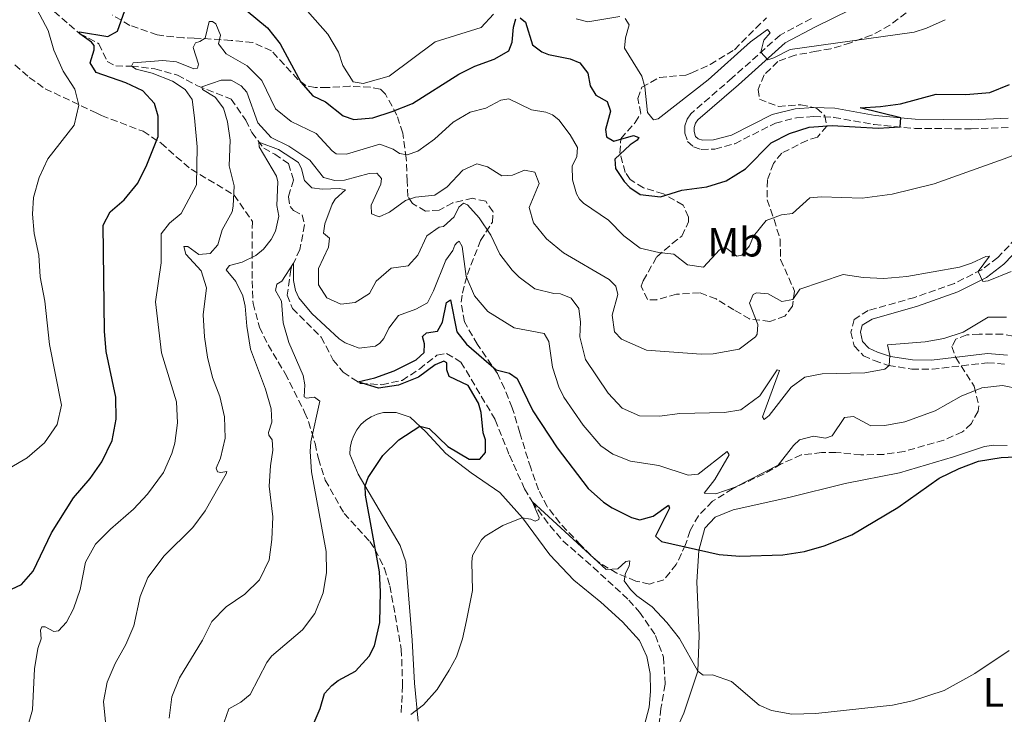
# Model space of a CAD drawing. Units: metres. Extents: x 625788 to 629276, y 4657844 to 4660219.
# Drawn here: x 626883 to 627124, y 4658884 to 4659054 of the extents above; entities that cross this region are included whole.
import ezdxf
from ezdxf.enums import TextEntityAlignment as Align

# ---------------------------------------------------------------- set-up
doc = ezdxf.new("R2010")
doc.units = ezdxf.units.M
doc.header["$MEASUREMENT"] = 0
doc.linetypes.add('DGN Style 3', pattern=[2.435890702152634, 1.739921930109024, -0.6959687720436097])
for name, color, linetype, lineweight in [('Barranco lineal', 142, 'DGN Style 3', 13), ('Camino', 7, 'DGN Style 3', 0), ('Curva de nivel directora', 30, 'Continuous', 30), ('Curva de nivel intermedia', 30, 'Continuous', 0), ('Etiqueta de uso rústico', 92, 'Continuous', 0), ('Línea de cambio de uso (parcela vista)', 92, 'Continuous', 0), ('Margen derecho', 7, 'Continuous', 0), ('Zona arbolada', 92, 'DGN Style 3', 0)]:
    doc.layers.add(name, color=color, linetype=linetype, lineweight=lineweight)
doc.styles.add('Style-Arial', font='arial.ttf')

msp = doc.modelspace()

# ---------------------------------------------------------------- linework, layer by layer
at = {"layer": 'Barranco lineal', "color": 142, "linetype": 'DGN Style 3', "lineweight": 13}
msp.add_polyline3d([(626891.4100000003, 4659056.300000001, 452.3600000000006), (626897.6600000003, 4659050.890000001, 450), (626902.3499999996, 4659048.439999999, 449.1600000000035), (626904.4000000004, 4659044.09, 447.820000000007), (626906.4900000002, 4659043.02, 447.1000000000058), (626910.3200000003, 4659042.939999999, 445), (626916.0199999996, 4659042.310000001, 444.1199999999953), (626921.5599999997, 4659040.77, 442.3600000000006), (626926.4600000001, 4659038.130000001, 440.5500000000029), (626934.6699999999, 4659034.91, 438.7899999999936), (626938.25, 4659029.74, 436.5200000000041), (626939.7199999997, 4659026.710000001, 435.5099999999948), (626942.6399999997, 4659022.869999999, 434.75), (626945.3300000001, 4659021.430000001, 434.75), (626948.7199999997, 4659019.15, 434.1699999999983), (626949.9000000004, 4659015.100000001, 433.4900000000052), (626948.6600000003, 4659011.01, 432.2299999999959), (626949.0899999999, 4659008.67, 431.5599999999977), (626949.9400000004, 4659007.630000001, 431.2299999999959), (626952.0700000003, 4659006.58, 430.6399999999995), (626952.6500000004, 4659004.180000001, 430.4700000000012), (626951.4900000002, 4658998.140000001, 430.3000000000029), (626949.2699999996, 4658993.279999999, 429.8800000000047), (626948.3899999997, 4658986.980000001, 429.3800000000047), (626949.6699999999, 4658983.74, 429.1199999999953), (626956.6900000004, 4658976.699999999, 428.3699999999953), (626959.6200000001, 4658971.109999999, 426.6900000000023), (626962.0999999996, 4658968.119999999, 425.929999999993), (626966.25, 4658965.4, 424.8399999999965), (626971.5099999999, 4658965.08, 424.5), (626976.4500000002, 4658966.100000001, 424.4199999999983), (626980.7000000002, 4658968.9, 424.3399999999965), (626985, 4658972.310000001, 424), (626987.3399999999, 4658972.680000001, 423.6600000000035), (626990.8600000005, 4658970.609999999, 423.4100000000035), (626999.25, 4658956.5, 422.070000000007), (627002.7100000001, 4658947.83, 420.6399999999995), (627006.4199999999, 4658939.65, 420.5500000000029), (627008.2400000002, 4658936.49, 420.2200000000012), (627012.5899999999, 4658930.619999999, 419.8000000000029), (627015.7699999996, 4658926.92, 419.5500000000029), (627023.1699999999, 4658920.439999999, 418.6199999999953), (627031.9199999999, 4658912.4, 418.2899999999936), (627034.4699999997, 4658909.480000001, 418.0299999999988), (627038.4100000003, 4658903.789999999, 417.3600000000006), (627040.3799999999, 4658898.49, 416.6900000000023), (627040.79, 4658891.850000001, 416.3500000000058), (627039.7599999999, 4658885.949999999, 416.0200000000041), (627039.0499999998, 4658880.470000001, 415.2599999999948)], dxfattribs=at)
at = {"layer": 'Camino', "color": 7, "linetype": 'DGN Style 3', "lineweight": 0}
for points in [[(627076.5399999992, 4659054.600000001, 456.6100000000007), (627068.8700000002, 4659050.550000002, 455.4700000000013), (627057.1999999981, 4659040.100000002, 454.300000000003), (627047.0399999992, 4659031.330000004, 453.7499999999999), (627046.1899999998, 4659030.010000003, 453.5800000000018), (627045.5899999986, 4659028.31, 453.4600000000065), (627045.6299999988, 4659026.590000001, 453.3300000000017), (627046.2500000002, 4659024.540000001, 453.2500000000001), (627047.7199999987, 4659023.220000001, 453.1600000000035), (627049.6000000007, 4659022.59, 452.8699999999953), (627052.9600000002, 4659022.699999999, 452.699999999997), (627057.7800000014, 4659023.989999998, 452.4199999999981), (627067.7300000002, 4659029.04, 451.8999999999942), (627072.8799999979, 4659030.330000003, 451.3999999999942), (627077.0799999977, 4659030.609999999, 451.1499999999942), (627082.0599999977, 4659030.440000001, 450.8500000000059), (627091.859999999, 4659028.680000001, 450.4299999999931), (627101.7899999977, 4659027.739999999, 449.7599999999949), (627115.6200000013, 4659027.63, 448.4600000000063), (627124.8500000003, 4659027.980000001, 448.3300000000018)], [(627128.2099999997, 4659002.590000002, 441.0599999999978), (627122.1200000012, 4658996.210000002, 440.5599999999978), (627118.1700000016, 4658993.170000004, 440.100000000006), (627111.4899999984, 4658989.850000003, 439.2899999999936), (627101.7899999977, 4658986.420000002, 438.2100000000065), (627090.4400000019, 4658983.210000004, 437.0700000000071), (627086.9999999999, 4658981.04, 436.4900000000054), (627086.1900000006, 4658977.950000001, 436.3200000000071), (627087.0100000009, 4658974.550000001, 436.1100000000007), (627089.2600000018, 4658972.160000003, 435.9400000000023), (627091.8999999971, 4658970.960000001, 435.6900000000024), (627095.3500000003, 4658969.79, 435.0099999999948), (627101.0700000002, 4658968.890000002, 434.5099999999947), (627106.03, 4658968.870000001, 433.8999999999943), (627119.6000000021, 4658970.449999999, 432.3999999999942), (627124.03, 4658970.09, 432.2799999999989)]]:
    msp.add_polyline3d(points, dxfattribs=at)
at = {"layer": 'Curva de nivel directora', "color": 30, "linetype": 'Continuous', "lineweight": 30, "flags": 128}
for points, elevation in [([(626880.9899999998, 4658915.12), (626883.4399999996, 4658916.26), (626886.2699999993, 4658919.520000001), (626890.7300000007, 4658928.890000001), (626896.1499999989, 4658937.390000002), (626900.1799999989, 4658942.109999999), (626903.0399999999, 4658946.2), (626905.5599999989, 4658951.400000001), (626906.5800000004, 4658956.640000001), (626906.48, 4658962.029999999), (626904.0900000005, 4658973.160000001), (626903.7199999995, 4658978.150000002), (626903.3700000007, 4659004.109999999), (626905.0599999983, 4659007.33), (626908.5499999997, 4659010.310000001), (626911.889999999, 4659014.370000001), (626914.0899999985, 4659018.859999999), (626916.8099999987, 4659025.740000002), (626916.86, 4659030.740000002), (626915.9699999982, 4659033.800000001), (626913.0999999982, 4659036.920000002), (626908.9299999997, 4659038.850000001), (626901.6399999985, 4659041.4), (626900.1799999989, 4659043.730000002), (626901.169999999, 4659046.960000002), (626901.1600000003, 4659048.03), (626900.5599999989, 4659048.810000001), (626897.6599999998, 4659050.890000002), (626897.6100000006, 4659051.36), (626904.5099999984, 4659050.240000002), (626906.8799999999, 4659051.500000002), (626908.6700000003, 4659056.54)], 450), ([(626938.3600000002, 4659056.66), (626943.5700000004, 4659052.330000001), (626946.6699999984, 4659048.400000001), (626951.730000001, 4659039.050000002), (626954.6700000004, 4659035.67), (626957.7199999992, 4659034.26), (626962.0699999988, 4659030.770000001), (626964.6999999996, 4659029.91), (626969.2900000006, 4659030.340000001), (626974.0599999983, 4659031.83), (626979.0299999993, 4659033.840000002), (626990.3700000006, 4659041.01), (626994.2199999996, 4659042.99), (626998.9899999995, 4659044.670000001), (627002.539999999, 4659046.670000002), (627003.4199999997, 4659048.859999999), (627003.7399999994, 4659052.51), (627004.2899999992, 4659054.550000001)], 450), ([(627005.3300000008, 4659054.730000001), (627006.6799999987, 4659053.710000002), (627008.3899999985, 4659048.2), (627010.6500000004, 4659046.440000001), (627012.2300000007, 4659045.84), (627017.5899999985, 4659044.720000003), (627019.9199999997, 4659043.770000001), (627021.8399999997, 4659041.230000001), (627022.4700000001, 4659038.130000001), (627023.8499999992, 4659035.9), (627026.5699999994, 4659034.300000002), (627027.4399999989, 4659031.980000001), (627026.2199999985, 4659027.490000002), (627026.4299999987, 4659025.680000001), (627028.2599999993, 4659024.65), (627033.0400000003, 4659026.029999999), (627034.3099999998, 4659025.510000001), (627033.959999999, 4659024.890000002), (627032.2600000004, 4659023.74), (627028.4400000002, 4659020.210000001), (627028.6399999993, 4659017.970000002), (627030.7899999995, 4659014.730000001), (627032.1699999986, 4659013.270000001), (627034.6600000008, 4659011.560000001), (627039.6499999998, 4659011.04), (627044.8699999988, 4659012.600000001), (627050.9599999997, 4659013.430000001), (627055.7199999985, 4659014.949999999), (627060.3999999989, 4659017.850000001), (627066.72, 4659024.210000002), (627071.1700000003, 4659026.49), (627076.0299999996, 4659028.020000001), (627081.5999999996, 4659028.480000001), (627092.8499999992, 4659027.800000002), (627098.2099999993, 4659028.080000001), (627098.3900000004, 4659030.320000002), (627088.4300000003, 4659032.789999999), (627093.3999999991, 4659033.07), (627098.35, 4659033.77), (627107.0299999992, 4659036.100000001), (627114.3299999994, 4659036.029999999), (627120.199999999, 4659036.550000001), (627124.9299999987, 4659038.430000001)], 450), ([(626955.0100000001, 4658882.45), (626956.4699999996, 4658885.939999999), (626957.5000000001, 4658889.580000001), (626959.2599999993, 4658891.57), (626960.8599999995, 4658892.75), (626965.0399999993, 4658895.01), (626968.4500000002, 4658898.670000001), (626969.76, 4658901.199999999), (626971.0299999996, 4658906.900000001), (626971.1500000004, 4658914.51), (626970.9400000002, 4658919.310000001), (626967.5400000005, 4658938.080000003), (626967.4099999988, 4658940.320000002), (626968.2000000001, 4658942.369999999), (626971.7699999994, 4658947.74), (626975.7100000001, 4658951.600000001), (626980.8199999997, 4658954.920000002), (626983.0599999994, 4658954.340000001), (626987.6199999992, 4658949.960000002), (626992.9000000008, 4658946.850000001), (626995.4600000002, 4658946.859999999), (626996.8999999998, 4658948.460000002), (626996.8399999993, 4658951.590000001), (626996.3299999996, 4658953.280000002), (626995.7799999998, 4658958.27), (626995.1499999994, 4658960.529999999), (626992.6300000004, 4658964.850000001), (626987.979999999, 4658967.09), (626987.4400000003, 4658968.750000001), (626987.4000000001, 4658970.430000001), (626986.6699999992, 4658970.840000001), (626984.5599999991, 4658969.939999999), (626980.4499999987, 4658966.940000001), (626975.6200000007, 4658964.990000002), (626970.6699999997, 4658964.190000001), (626965.6099999994, 4658965.78), (626969.8099999992, 4658966.75), (626974.4999999986, 4658968.460000004), (626979.9500000002, 4658971.180000001), (626981.8300000001, 4658972.939999999), (626981.9399999996, 4658975.060000001), (626981.459999999, 4658976.86), (626982.4299999991, 4658977.74), (626985.139999998, 4658978.189999999), (626986.3200000006, 4658980.390000002), (626987.3299999986, 4658985.210000001), (626988.3099999998, 4658985.789999999), (626989.8200000008, 4658977.980000002), (626992.199999999, 4658974.960000002), (626999.459999999, 4658968.740000002), (627002.690000001, 4658967.860000002), (627004.6299999988, 4658966.630000002), (627008.4600000001, 4658958.690000001), (627014.3600000008, 4658949.62), (627021.9400000004, 4658939.680000001), (627025.7000000001, 4658936.390000002), (627027.8599999992, 4658934.980000001), (627032.5300000006, 4658932.619999999), (627034.6099999994, 4658932.04), (627037.8300000003, 4658932.910000003), (627041.619999999, 4658935.600000001), (627041.8499999992, 4658934.900000001), (627038.4099999992, 4658928.060000001), (627039.8699999988, 4658926.78), (627053.9500000004, 4658923.570000002), (627059.0299999987, 4658923.170000001), (627069.5499999997, 4658923.49), (627074.8699999994, 4658924.330000001), (627079.6799999997, 4658925.690000001), (627086.4099999998, 4658928.350000001), (627097.6300000002, 4658935.090000001), (627107.749999999, 4658942.199999999), (627112.6999999998, 4658944.590000001), (627117.3699999992, 4658946.360000002), (627122.9399999992, 4658947.279999999), (627128.0499999989, 4658947.520000001)], 425)]:
    msp.add_lwpolyline(points, dxfattribs=dict(at, elevation=elevation))
at = {"layer": 'Curva de nivel intermedia', "color": 30, "linetype": 'Continuous', "lineweight": 0, "flags": 128}
for points, elevation in [([(626885.2300000022, 4659060.67), (626889.9800000021, 4659051.640000001), (626891.3299999998, 4659046.83), (626893.6000000007, 4659041.77), (626896.4800000018, 4659037.34), (626897.4699999999, 4659033.380000001), (626896.2800000008, 4659028.54), (626889.8900000004, 4659020.260000001), (626887.72, 4659015.75), (626886.39, 4659010.83), (626886.0700000004, 4659006.76), (626886.4800000016, 4659002.029999998), (626887.6500000006, 4658996.739999999), (626887.9800000016, 4658991.470000002), (626889.1100000002, 4658985.480000001), (626890.2400000013, 4658974.890000001), (626893.2200000007, 4658960.060000001), (626892.120000001, 4658955.38), (626889.0600000012, 4658950.9), (626884.8299999998, 4658947.179999999), (626880.4900000015, 4658944.699999998)], 455), ([(626998.8300000008, 4659055.67), (626995.7700000008, 4659052.38), (626984.5500000003, 4659048.88), (626973.3099999995, 4659040.48), (626966.9200000013, 4659038.679999999), (626964.4800000006, 4659039.119999998), (626961.9900000006, 4659043.079999999), (626960.910000001, 4659046.400000001), (626958.3000000003, 4659050.8), (626953.3200000003, 4659056.439999999)], 455), ([(627128.3399999995, 4659022.130000002), (627123.6700000003, 4659020.289999999), (627106.5100000007, 4659014.220000001), (627096.2900000014, 4659011.630000001), (627088.9600000001, 4659010.720000001), (627079.0200000001, 4659011.039999999), (627076.1800000014, 4659010.75), (627071.9000000011, 4659006.970000001), (627069.2600000014, 4659006.59), (627065.4900000006, 4659005.24), (627062.3500000002, 4659001.359999999), (627061.4299999992, 4658999.029999998), (627059.5499999995, 4658996.769999999), (627058.2799999999, 4658996.480000001), (627055.4300000002, 4658998.680000001), (627054.070000001, 4658998.080000001), (627050.1200000015, 4658993.850000001), (627046.2600000014, 4658994.359999999), (627042.8900000007, 4658997.01), (627039.2699999998, 4658997.430000001), (627034.6500000019, 4658998.460000001), (627030.6599999998, 4659001.470000001), (627026.9299999992, 4659005.32), (627020.8300000017, 4659009.429999999), (627019.8500000006, 4659010.399999999), (627019.0900000005, 4659011.749999999), (627018.1400000006, 4659015.140000001), (627018.0600000002, 4659018.499999999), (627019.1799999999, 4659020.83), (627019.3200000008, 4659023.060000001), (627017.5700000006, 4659026.15), (627014.79, 4659029.859999998), (627013.2000000008, 4659031.039999999), (627011.5900000016, 4659031.680000001), (627008.1300000015, 4659032.279999999), (627002.5999999995, 4659034.999999999), (627000.600000001, 4659034.65), (626996.9800000001, 4659032.65), (626993.1199999999, 4659031.710000001), (626988.9900000015, 4659029.25), (626984.3600000002, 4659025.09), (626980.3100000002, 4659022.16), (626977.7500000009, 4659021.269999999), (626975.850000001, 4659021.630000001), (626974.2599999994, 4659022.67), (626971.0499999998, 4659023.850000001), (626962.9100000014, 4659021.420000001), (626960.3800000013, 4659021.55), (626959.3399999996, 4659022.279999998), (626955.4300000003, 4659026.49), (626949.3700000007, 4659029.409999999), (626945.4900000005, 4659032.560000001), (626942.1800000002, 4659039.480000001), (626938.6300000007, 4659042.999999999), (626933.4600000007, 4659045.949999999), (626931.6200000012, 4659048.399999999), (626932.0400000013, 4659050.529999999), (626930.9700000007, 4659053.31), (626930.1399999993, 4659053.849999999), (626929.300000001, 4659053.890000001), (626928.3100000009, 4659049.789999999), (626927.0600000013, 4659048.970000002), (626925.9999999997, 4659048.660000001), (626925.3700000015, 4659047.529999999)], 445), ([(627029.7300000022, 4659055.119999998), (627021.850000001, 4659053.779999999), (627019.0599999992, 4659054.529999998)], 455), ([(627109.2399999998, 4659054.32), (627104.650000001, 4659052.21), (627101.6300000013, 4659051.24), (627071.3700000015, 4659047.039999999), (627067.3500000003, 4659044.960000002), (627065.8900000007, 4659044.519999999), (627064.1699999997, 4659046.339999998), (627064.9299999997, 4659049.269999999), (627066.4600000007, 4659051.079999999), (627065.8300000003, 4659051.88), (627061.6399999994, 4659048.929999999), (627051.2700000004, 4659039.640000001), (627039.0599999997, 4659030.050000001), (627037.9599999998, 4659029.8), (627036.4400000023, 4659031.650000001), (627035.8099999997, 4659037.880000001), (627035.0899999999, 4659040.48), (627030.8299999996, 4659047.330000001), (627031.0599999998, 4659049.890000001), (627031.9699999996, 4659053.029999998), (627031.0000000017, 4659054.630000001)], 455), ([(626925.3700000015, 4659047.529999999), (626926.7000000015, 4659043.48), (626926.4300000012, 4659042.429999999), (626925.5599999994, 4659042.330000001), (626921.3000000013, 4659044.05), (626918, 4659044.359999998), (626910.6999999998, 4659043.789999999), (626910.3199999998, 4659042.930000001), (626911.4900000012, 4659042.21), (626915.3899999993, 4659041.210000001), (626920.3700000015, 4659039.279999999), (626923.4699999995, 4659037.239999999), (626925.1700000004, 4659034.789999999), (626925.7400000005, 4659030.300000001), (626926.3399999995, 4659023.24), (626926.1900000019, 4659013.899999999), (626922.4900000005, 4659006.91), (626919.6200000005, 4659004.580000001), (626917.6, 4659001.99), (626917.5900000009, 4658994.829999999), (626916.2000000007, 4658985.310000001), (626917.6800000003, 4658972.83), (626921.3400000016, 4658960.92), (626921.5899999996, 4658955.769999999), (626920.880000001, 4658950.82), (626920.1400000014, 4658948.220000001), (626918.1600000008, 4658943.63), (626914.2200000002, 4658938.300000001), (626910.8400000007, 4658934.619999999), (626905.140000001, 4658929.76), (626901.510000001, 4658926.09), (626899.0900000003, 4658921.720000001), (626897.7600000004, 4658915.02), (626896.16, 4658910.289999999), (626894.4299999999, 4658907.029999998), (626892.4299999995, 4658904.869999999), (626891.3299999998, 4658904.730000001), (626889.2000000018, 4658905.899999999), (626888.4000000017, 4658905.899999999), (626888.0599999997, 4658905.079999999), (626888.2400000007, 4658902.939999998), (626887.4200000004, 4658900.59), (626886.6300000015, 4658895.619999998), (626886.1399999997, 4658885.609999998), (626884.7600000006, 4658880.81)], 445), ([(626987.5200000008, 4659013.430000001), (626984.4400000006, 4659011.449999999), (626979.72, 4659010.949999998), (626977.3300000007, 4659010.109999998), (626973.4200000013, 4659007.249999999), (626970.8399999996, 4659006.13), (626968.9599999998, 4659006.829999999), (626968.9400000019, 4659008.939999999), (626971.2500000009, 4659014.09), (626971.4200000007, 4659015.470000001), (626970.2600000007, 4659016.800000001), (626968.41, 4659016.720000001), (626962.4199999997, 4659015.090000001), (626960.0400000014, 4659015.029999998), (626957.2499999999, 4659015.75), (626953.9100000004, 4659019.95), (626948.7900000019, 4659023.430000001), (626944.4600000001, 4659025.539999999), (626941.2200000013, 4659029.099999999), (626938.5500000003, 4659036.56), (626937.1300000009, 4659038.180000001), (626934.6900000002, 4659039.559999999), (626932.2000000001, 4659039.55), (626927.5300000008, 4659037.909999999), (626927.6500000014, 4659037.279999999), (626930.7600000006, 4659035.390000001), (626932.8300000003, 4659032.679999999), (626933.8099999994, 4659029.36), (626934.4300000007, 4659024.850000001), (626934.2300000018, 4659018.58), (626935.4500000001, 4659013.73), (626935.2100000009, 4659008.689999999), (626934.9200000003, 4659007.33), (626932.4600000017, 4659002.970000002), (626931.4300000012, 4658999.27), (626929.52, 4658997.189999999), (626926.7400000017, 4658996.880000001), (626924.0799999996, 4658998.899999999), (626923.1100000017, 4658998.859999998), (626923.6200000015, 4658996.999999999), (626927.3300000018, 4658992.939999999), (626928.6600000019, 4658988.76), (626927.8400000016, 4658982.119999999), (626928.1500000021, 4658976.779999999), (626928.8600000007, 4658971.779999999), (626930.1399999993, 4658966.84), (626931.9400000008, 4658962.159999999), (626933.0400000005, 4658957.210000001), (626933.2199999993, 4658951.989999999), (626932.0599999992, 4658947.13), (626931.0500000013, 4658944.640000001), (626931.3100000005, 4658943.810000001), (626932.1900000012, 4658943.640000001), (626933.5900000003, 4658943.830000001), (626933.4500000018, 4658943.279999998), (626928.2999999997, 4658934.210000001), (626925.3400000003, 4658930.179999998), (626918.3200000018, 4658923.260000001), (626914.3299999998, 4658917.930000001), (626912.4299999999, 4658913.31), (626910.9099999999, 4658906.119999999), (626908.9400000008, 4658901.519999999), (626906.300000001, 4658896.930000001), (626904.380000001, 4658892.31), (626903.44, 4658887.640000001), (626904.8100000002, 4658874.359999999)], 440), ([(627124.2100000011, 4658981.599999999), (627119.780000001, 4658981.55), (627113.6699999999, 4658977.949999998), (627108.9300000013, 4658976.349999998), (627104.3600000005, 4658975.519999999), (627095.1300000013, 4658974.83), (627095.7500000005, 4658972.230000001), (627095.5200000004, 4658969.77), (627094.4500000018, 4658968.909999999), (627089.5999999993, 4658967.949999998), (627079.150000002, 4658967.749999999), (627074.9100000019, 4658966.929999999), (627071.5500000002, 4658964.499999999), (627066.2200000016, 4658957.519999999), (627065.0200000012, 4658956.59), (627064.5899999999, 4658957.179999999), (627068.7200000006, 4658968.519999999), (627068.1700000007, 4658968.699999999), (627063.9700000007, 4658962.369999999), (627059.3000000014, 4658958.970000001), (627055.3300000017, 4658958.27), (627044.3800000015, 4658958.009999999), (627039.4200000018, 4658957.4), (627034.4700000008, 4658957.49), (627030.2400000019, 4658959.31), (627026.8700000012, 4658962.99), (627021.3100000002, 4658971.23), (627019.9000000019, 4658976.75), (627020.0499999993, 4658980.390000001), (627019.7099999996, 4658983.710000001), (627017.7899999997, 4658986.220000001), (627015.2200000014, 4658987.289999999), (627013.5400000005, 4658987.380000001), (627008.9200000004, 4658988.499999999), (627005.0900000016, 4658991.369999998), (627003.3700000005, 4658993.039999999), (627000.3500000008, 4658997.019999999), (626998.1400000001, 4659001.599999999), (626995.3000000014, 4659005.890000001), (626992.4400000004, 4659009.029999998), (626991.4500000002, 4659009.429999999), (626990.3100000003, 4659008.51), (626989.1700000004, 4659006.099999999), (626986.5799999998, 4659003.77), (626985.5100000014, 4659003.630000001), (626982.5400000007, 4659001.480000001), (626980.3100000002, 4658996.78), (626977.9299999997, 4658994.130000001), (626973.79, 4658993.579999999), (626970.0900000008, 4658990.359999998), (626968.5000000016, 4658987.37), (626964.9600000011, 4658985.139999999), (626961.51, 4658984.759999999), (626958.1100000005, 4658986.33), (626956.0700000018, 4658989.470000001), (626956.0600000008, 4658993.51), (626958.4700000002, 4658998.720000001), (626958.7100000017, 4659000.880000002), (626957.2499999999, 4659002.130000001), (626957.6200000008, 4659004.399999999), (626959.3700000009, 4659009.220000001), (626960.1300000009, 4659010.460000002), (626962.6200000008, 4659012.689999999), (626961.1900000004, 4659013.060000001), (626956.9600000014, 4659012.890000001), (626954.390000001, 4659013.220000001), (626952.640000001, 4659014.99), (626951.9099999999, 4659017.890000002), (626951.17, 4659019.369999998), (626946.2500000005, 4659022.569999999), (626941.4400000003, 4659024.38), (626941.560000001, 4659023.24), (626945.7600000009, 4659016.039999999), (626946.1100000018, 4659014.710000001), (626945.8600000015, 4659008.880000001), (626946.2999999997, 4659006.25), (626945.5199999996, 4659002.58), (626944.4900000013, 4659000.550000001), (626942.6100000015, 4658998.179999999), (626940.7499999997, 4658996.689999999), (626937.360000001, 4658995.07), (626934.2600000009, 4658994.23), (626933.4699999996, 4658993.159999999), (626935.8400000011, 4658990.3), (626937.4999999997, 4658986.84), (626938.1100000021, 4658984.24), (626938.5200000012, 4658979.380000001), (626939.3900000006, 4658973.730000001), (626943.0800000009, 4658964.019999999), (626944.4500000011, 4658959.210000001), (626944.6000000008, 4658955.92)], 435.0000000000001), ([(627125.3399999999, 4658992.75), (627119.7499999997, 4658990.430000001), (627118.450000001, 4658990.28), (627117.3300000011, 4658992.75), (627120.0900000016, 4658996.51), (627119.1799999997, 4658996.429999999), (627115.6799999994, 4658994.810000001), (627112.72, 4658993.839999998), (627099.9000000012, 4658991.529999999), (627094.2199999995, 4658991.02), (627089.2300000006, 4658991.3), (627084.2800000019, 4658992.039999999), (627073.7400000007, 4658988.470000001), (627071.9900000005, 4658985.939999999), (627069.3300000007, 4658985.390000001), (627065.9500000011, 4658987.260000001), (627063.1500000004, 4658987.550000001), (627062.2600000007, 4658987.109999998), (627061.3700000012, 4658984.989999999), (627063.47, 4658979.83), (627063.2700000011, 4658977.430000001), (627062.8799999999, 4658976.779999999), (627058.8800000012, 4658973.78), (627052.54, 4658972.640000001), (627049.6200000008, 4658972.52), (627036.1900000018, 4658973.529999999), (627030.13, 4658976.17), (627028.4300000013, 4658977.98), (627027.8300000001, 4658982.060000001), (627029.2300000016, 4658987.100000001), (627028.7000000018, 4658989.16), (627027.1100000005, 4658990.779999998), (627015.9400000012, 4658997.320000002), (627011.7500000001, 4659000.73), (627008.6100000021, 4659004.63), (627007.51, 4659008.380000001), (627010.0200000001, 4659014.239999999), (627008.9000000004, 4659017.02), (627006.3900000001, 4659017.550000002), (627003.440000002, 4659016.32), (627000.8300000012, 4659016.140000001), (626997.3700000013, 4659018.350000001), (626994.7200000003, 4659019.08), (626991.2900000016, 4659017.489999999), (626987.5200000008, 4659013.430000001)], 440), ([(627127.270000001, 4658964.05), (627123.2300000021, 4658964.88), (627118.240000001, 4658964.34), (627113.1800000004, 4658962.310000001), (627106.8100000002, 4658958.65), (627099.4000000006, 4658955.960000001), (627094.480000001, 4658955.069999999), (627091.0600000012, 4658955.02), (627086.8600000012, 4658957.3), (627084.6500000006, 4658957.039999999), (627081.5999999996, 4658952.609999998), (627079.9500000001, 4658952), (627077.0300000008, 4658952.480000001), (627073.610000001, 4658951.56), (627072.1900000017, 4658950.220000001), (627068.4200000009, 4658945.390000001), (627057.8799999999, 4658940), (627053.2100000005, 4658938.429999998), (627050.3099999992, 4658938.569999999), (627052.9600000002, 4658941.92), (627056.4100000013, 4658947.91), (627055.9400000019, 4658948.730000001), (627048.8699999999, 4658943.220000001), (627046.390000001, 4658942.98), (627039.2300000017, 4658945.300000002), (627032.2900000014, 4658946.42), (627028.010000001, 4658948.09), (627025.0300000017, 4658950.119999998), (627020.7100000011, 4658955.220000002), (627015.9900000002, 4658962.05), (627014.7600000009, 4658964.570000002), (627013.2600000012, 4658969.34), (627012.3200000002, 4658975.619999999), (627011.2000000003, 4658977.56), (627003.9000000001, 4658978.999999999), (626997.4299999994, 4658983.009999999), (626994.1900000006, 4658986.829999999), (626992.1100000018, 4658991.519999999), (626991.1600000019, 4658998.850000001), (626990.430000001, 4659000.130000001), (626989.85, 4658999.730000001), (626989.4000000006, 4658999.179999998), (626988.8500000008, 4658997.909999998), (626987.1299999997, 4658995.550000001), (626984.1800000014, 4658987.989999999), (626982.6900000006, 4658985.069999999), (626979.8600000008, 4658983.539999999), (626975.6200000007, 4658981.980000001), (626973.2300000013, 4658978.890000001), (626971.9900000007, 4658976.410000001), (626971.0000000006, 4658975.230000001), (626969.9500000001, 4658974.509999999), (626965.9700000014, 4658974.039999999), (626962.5899999996, 4658975.279999999), (626961.0600000008, 4658976.319999999), (626954.4300000012, 4658982.470000001), (626951.2599999994, 4658986.34), (626950.4100000003, 4658988.119999998), (626949.9400000006, 4658990.550000001), (626949.8899999993, 4658994.75), (626947.0799999996, 4658990.4), (626945.8400000014, 4658989.67), (626945.5000000016, 4658988.109999999), (626946.9900000002, 4658985.480000001), (626947.3800000015, 4658980.199999999), (626948.7500000016, 4658975.4), (626952.2600000009, 4658967.3), (626952.7200000013, 4658965.039999999), (626952.5100000012, 4658962.13), (626953.0900000001, 4658961.789999999), (626955.0400000014, 4658962)], 430), ([(626955.0400000014, 4658962), (626956.3500000011, 4658961.079999999), (626954.1200000005, 4658951.07), (626953.9999999999, 4658948.769999999), (626954.3399999995, 4658943.769999998), (626957.9100000013, 4658924.279999999), (626958.0000000007, 4658919.119999998), (626957.1500000014, 4658914.199999999), (626955.1399999997, 4658909.17), (626952.1500000014, 4658905.17), (626944.5499999995, 4658898.699999998), (626943.4400000008, 4658897.17), (626939.3300000003, 4658889.33), (626937.0500000004, 4658887.48), (626934.0900000011, 4658885.81), (626932.9800000001, 4658882.600000001)], 430), ([(626944.6000000008, 4658955.92), (626943.7900000017, 4658953.410000001), (626943.85, 4658952.77), (626944.7000000014, 4658951.630000002), (626944.8900000014, 4658949.05), (626944.2900000003, 4658945.239999999), (626944.0100000007, 4658940.25), (626944.8800000002, 4658932.809999999), (626944.6299999999, 4658927.199999998), (626943.9800000017, 4658922.239999999), (626941.5900000001, 4658917.369999998), (626938.0100000015, 4658913.890000001), (626933.4400000006, 4658910.759999999), (626929.9300000013, 4658907.209999999), (626927.6500000014, 4658902.619999998), (626922.0099999999, 4658893.369999999), (626920.1400000014, 4658888.729999999), (626919.5199999999, 4658883.57)], 435.0000000000001), ([(627009.9300000007, 4658932.119999998), (627009.9700000009, 4658932.619999999), (627008.240000001, 4658936.49), (627026.3900000006, 4658919.9), (627029.1800000002, 4658920.050000001), (627031.1600000005, 4658921.820000002), (627032.1200000016, 4658921.990000002), (627031.9800000008, 4658920.67), (627031.1100000013, 4658918.989999999), (627030.7500000015, 4658917.16), (627032.2800000003, 4658915.039999999), (627033.8600000006, 4658913.49), (627037.6100000012, 4658910.789999999), (627041.2000000009, 4658906.970000001), (627044.3300000002, 4658903.060000001), (627048.7800000004, 4658895.07), (627050.1000000014, 4658894.050000001), (627052.3800000013, 4658894.109999999), (627057.0199999993, 4658892.490000002), (627063.7899999997, 4658886.720000001), (627066.8099999994, 4658885.4), (627071.7500000015, 4658884.560000001), (627077.6299999999, 4658884.71), (627096.3499999995, 4658886.739999999), (627101.2500000013, 4658887.759999999), (627109.0200000008, 4658890.300000001), (627116.5100000009, 4658894.46), (627124.8800000016, 4658900.06)], 420.0000000000001), ([(626978.6400000004, 4658884.410000001), (626981.7400000006, 4658886.789999999), (626985.0399999998, 4658890.550000001), (626987.9700000001, 4658895.26), (626989.7900000017, 4658898.529999998), (626991.22, 4658902.929999999), (626992.2400000015, 4658907.449999998), (626993.680000001, 4658914.769999999), (626993.4800000021, 4658921.759999998), (626993.6900000023, 4658923.32), (626995.9100000017, 4658927.179999999), (626996.7499999999, 4658928.019999999), (627001.1100000007, 4658930.690000001), (627005.7700000011, 4658932.529999999), (627007.9400000013, 4658932.239999999), (627008.9699999996, 4658931.67), (627009.9300000007, 4658932.119999998)], 420.0000000000001)]:
    msp.add_lwpolyline(points, dxfattribs=dict(at, elevation=elevation))
at = {"layer": 'Línea de cambio de uso (parcela vista)', "color": 92, "linetype": 'Continuous', "lineweight": 0}
for points in [[(626980.4199999999, 4658882.810000001, 419.4499999999971), (626979.5300000003, 4658892.119999999, 421.3399999999965), (626978.9199999999, 4658902.59, 422.3899999999995), (626977.3700000001, 4658921.730000001, 423.1499999999942), (626975.9600000001, 4658925.74, 423.320000000007), (626965.7000000002, 4658943.24, 425.3399999999965), (626963.7100000001, 4658948.07, 426.0500000000029), (626963.7699999996, 4658949.65, 426.0899999999965), (626964.0700000003, 4658951.210000001, 426.1100000000006), (626964.6299999999, 4658952.689999999, 426.1199999999953), (626965.4100000003, 4658954.07, 426.1100000000006), (626966.4000000004, 4658955.310000001, 426.0800000000018), (626967.5800000001, 4658956.369999999, 426.0399999999936), (626968.9100000003, 4658957.230000001, 425.9900000000052), (626970.3600000005, 4658957.859999999, 425.929999999993), (626971.9000000004, 4658958.26, 425.8500000000058), (626975.0599999997, 4658958.300000001, 425.6699999999983), (626978.4400000004, 4658957.130000001, 425.4199999999983), (626982.25, 4658953.59, 424.75), (626987.1500000004, 4658948.25, 424.1199999999953), (626993.3700000001, 4658943.529999999, 422.9799999999959), (627000.4000000004, 4658938.75, 421.429999999993), (627005.8700000001, 4658932.550000001, 419.9199999999983), (627012.5800000001, 4658923.52, 418.6999999999971), (627018.4600000001, 4658917.310000001, 418.5299999999988), (627025.0800000001, 4658911.9, 418.2400000000052), (627030.3600000005, 4658907.109999999, 418.1900000000023), (627034.5199999996, 4658902.539999999, 417.7299999999959), (627036.3300000001, 4658898.65, 417.6900000000023), (627037.1100000005, 4658894.449999999, 417.6100000000006), (627037.2000000002, 4658890.08, 417.3999999999942), (627036.8899999997, 4658886.26, 417.1000000000058), (627035.6699999999, 4658881.57, 416.7700000000041)], [(627039.5599999997, 4658871.939999999, 417.2200000000012), (627045.3799999999, 4658884.77, 419.2400000000052), (627048.7800000003, 4658895.07, 420.1600000000035), (627049.0800000001, 4658903.789999999, 421.2599999999948), (627048.5599999997, 4658916.890000001, 423.570000000007), (627049.0499999998, 4658924.550000001, 424.9900000000052), (627050.4699999997, 4658929.99, 425.75), (627053.0099999999, 4658932.720000001, 426.3399999999965), (627057.4400000004, 4658934.52, 427.0899999999965), (627071.0099999999, 4658937.480000001, 427.429999999993), (627084.7599999999, 4658940.880000001, 426.8000000000029), (627098.0599999997, 4658943.529999999, 426.1300000000047), (627111.29, 4658947.449999999, 425.7100000000065), (627118.8499999996, 4658949.960000001, 425.75), (627121.1200000001, 4658950.32, 425.75), (627124.4199999999, 4658950.189999999, 425.7100000000065)]]:
    msp.add_polyline3d(points, dxfattribs=at)
at = {"layer": 'Margen derecho', "color": 7, "linetype": 'Continuous', "lineweight": 0}
for points in [[(627090.3099999978, 4659058.88, 457.6900000000024), (627077.5599999984, 4659052.600000001, 456.6100000000007), (627070.1599999999, 4659048.690000002, 455.4700000000013), (627058.6900000012, 4659038.41, 454.300000000003), (627048.7499999991, 4659029.840000001, 453.7499999999999), (627048.2199999995, 4659029.020000001, 453.5800000000018), (627047.8399999995, 4659027.949999999, 453.4600000000065), (627047.8700000007, 4659026.95, 453.3300000000017), (627048.2199999995, 4659025.79, 453.2500000000001), (627048.8799999988, 4659025.2, 453.1600000000035), (627049.9299999992, 4659024.850000001, 452.8699999999953), (627052.6299999994, 4659024.930000001, 452.699999999997), (627056.9699999979, 4659026.100000003, 452.4199999999981), (627066.9300000002, 4659031.160000001, 451.8999999999942), (627072.5300000014, 4659032.559999999, 451.3999999999942), (627077.0399999976, 4659032.86, 451.1499999999942), (627082.2999999991, 4659032.680000002, 450.8500000000059), (627092.1599999985, 4659030.9, 450.4299999999931), (627101.9100000006, 4659029.989999998, 449.7599999999949), (627115.5799999988, 4659029.870000003, 448.4600000000063), (627124.6400000004, 4659030.220000001, 448.3300000000018)], [(627129.8900000006, 4659001.100000002, 441.0599999999978), (627123.6200000009, 4658994.54, 440.5599999999978), (627119.3599999985, 4658991.25, 440.100000000006), (627112.3700000013, 4658987.77, 439.2899999999936), (627102.4699999972, 4658984.280000002, 438.2100000000065), (627091.3599999984, 4658981.13, 437.0700000000071), (627088.9499999988, 4658979.609999999, 436.4900000000054), (627088.5100000007, 4658977.920000002, 436.3200000000071), (627089.0499999995, 4658975.660000003, 436.1100000000007), (627090.5899999995, 4658974.020000001, 435.9400000000023), (627092.7300000008, 4658973.050000001, 435.6900000000024), (627095.8899999991, 4658971.980000001, 435.0099999999948), (627101.2499999991, 4658971.13, 434.5099999999947), (627105.9099999995, 4658971.110000002, 433.8999999999943), (627119.5599999975, 4658972.7, 432.3999999999942), (627124.5100000006, 4658972.300000003, 432.2799999999989)]]:
    msp.add_polyline3d(points, dxfattribs=at)
at = {"layer": 'Zona arbolada', "color": 92, "linetype": 'DGN Style 3', "lineweight": 0}
for points in [[(627128.2199999997, 4658976.480000001, 434.3000000000029), (627123.2599999999, 4658977.449999999, 434.2599999999948), (627117.5499999998, 4658977.449999999, 434.2200000000012), (627114.54, 4658977.25, 434.2200000000012), (627111.8200000003, 4658976.199999999, 433.9600000000065), (627110.8899999997, 4658974.41, 433.5399999999936), (627111.8099999997, 4658971.76, 432.1199999999953), (627116.3399999999, 4658964.680000001, 429.679999999993), (627117.4500000002, 4658959.930000001, 428.2799999999989), (627117.2699999996, 4658958.600000001, 427.9199999999983), (627115.6500000004, 4658955.57, 427.4100000000035), (627113.4500000002, 4658953.529999999, 427.1600000000035), (627108.8899999997, 4658951.5, 427.5500000000029), (627099.1900000004, 4658948.76, 428.25), (627094.2400000002, 4658948.039999999, 428.0800000000018), (627088.6399999997, 4658947.9, 428.25), (627082.5099999999, 4658948.529999999, 428.5899999999965), (627079.0199999996, 4658948.51, 428.6699999999983), (627074.0599999997, 4658947.890000001, 428.8099999999977), (627069.1799999997, 4658945.74, 429.3399999999965), (627064.8499999996, 4658943.220000001, 429.3099999999977), (627057.2400000002, 4658939.640000001, 428.679999999993), (627052.3399999999, 4658936.560000001, 427.4100000000035), (627048.9400000004, 4658933.039999999, 426.2799999999989), (627046.8600000005, 4658929.4, 425.3099999999977), (627045.79, 4658925.99, 424.3899999999995), (627043.5099999999, 4658921.119999999, 423.2100000000065), (627040.4600000001, 4658917.390000001, 421.9600000000065), (627036.9800000006, 4658916.33, 421.1900000000023), (627033.5899999999, 4658917.07, 421.0299999999989), (627028.9699999997, 4658918.99, 421.0200000000041), (627024.3799999999, 4658921.730000001, 421.2599999999948), (627020.0999999996, 4658925.92, 421.7799999999989), (627015.0300000003, 4658931.289999999, 421.6999999999971), (627011.9400000004, 4658935.27, 421.7400000000052), (627009.8399999999, 4658939.34, 421.7799999999989), (627007.9299999997, 4658944.710000001, 421.7799999999989), (627005.2199999997, 4658953.34, 423.2100000000065), (627003.4100000003, 4658959.460000001, 423.6300000000047), (627001.5300000003, 4658964.15, 423.9700000000012), (626999.7699999996, 4658967.779999999, 424.3000000000029), (626994.8899999997, 4658974.91, 425.8099999999977), (626991.7000000002, 4658980.42, 426.820000000007), (626990.8799999999, 4658985.24, 428.0500000000029), (626991.2000000002, 4658987.470000001, 428.7599999999948), (626992.4299999997, 4658992, 430.4600000000065), (626995.6399999997, 4659000.300000001, 434.4700000000012), (626998.54, 4659004.789999999, 438.3300000000018), (626998.7000000002, 4659007.359999999, 439.0099999999948), (626996.9100000003, 4659009.91, 440.6000000000058), (626993.7199999997, 4659010.65, 440.6900000000023), (626988.8899999997, 4659009.57, 441.3399999999965), (626985.5700000003, 4659007.75, 441.5299999999989), (626982.2100000001, 4659007.539999999, 441.6900000000023), (626978.9800000006, 4659009.350000001, 442.6999999999971), (626977.8899999997, 4659011.119999999, 443.7899999999936), (626977.7400000002, 4659014.82, 445.2200000000012), (626977.5, 4659020.460000001, 446.3999999999942), (626976.6299999999, 4659026.609999999, 448.25), (626975.1900000004, 4659031, 450.1699999999983), (626972.4000000004, 4659036.119999999, 452.8699999999953), (626971.1399999997, 4659037.34, 453.7899999999936), (626968.6900000004, 4659037.850000001, 454.3000000000029), (626963.7100000001, 4659038.029999999, 453.9199999999983), (626958.2100000001, 4659037.74, 453.1999999999971), (626955.1799999997, 4659037.75, 452.5299999999989), (626952.9400000004, 4659038.189999999, 450.679999999993), (626950.9900000002, 4659039.720000001, 450.2599999999948), (626944.5099999999, 4659046.720000001, 448.5800000000018), (626939.9500000002, 4659048.76, 448.1699999999983), (626934.6600000003, 4659049.26, 448.2700000000041), (626925.6699999999, 4659049.83, 447.7400000000052), (626923.0499999998, 4659049.850000001, 448.3300000000018), (626916.5599999997, 4659050.59, 449.0899999999965), (626909.9400000004, 4659052.930000001, 450.679999999993), (626905.6299999999, 4659055.460000001, 451.070000000007)], [(627108.8899999997, 4658951.5, 427.5500000000029), (627099.1900000004, 4658948.76, 428.25), (627094.2400000002, 4658948.039999999, 428.0800000000018), (627088.6399999997, 4658947.9, 428.25), (627082.5099999999, 4658948.529999999, 428.5899999999965), (627079.0199999996, 4658948.51, 428.6699999999983), (627074.0599999997, 4658947.890000001, 428.8099999999977), (627069.1799999997, 4658945.74, 429.3399999999965), (627064.8499999996, 4658943.220000001, 429.3099999999977), (627057.2400000002, 4658939.640000001, 428.679999999993), (627052.3399999999, 4658936.560000001, 427.4100000000035), (627048.9400000004, 4658933.039999999, 426.2799999999989), (627046.8600000005, 4658929.4, 425.3099999999977), (627045.79, 4658925.99, 424.3899999999995), (627043.5099999999, 4658921.119999999, 423.2100000000065), (627040.4600000001, 4658917.390000001, 421.9600000000065), (627036.9800000006, 4658916.33, 421.1900000000023), (627033.5899999999, 4658917.07, 421.0299999999989), (627028.9699999997, 4658918.99, 421.0200000000041), (627024.3799999999, 4658921.730000001, 421.2599999999948), (627020.0999999996, 4658925.92, 421.7799999999989), (627015.0300000003, 4658931.289999999, 421.6999999999971), (627011.9400000004, 4658935.27, 421.7400000000052), (627009.8399999999, 4658939.34, 421.7799999999989), (627007.9299999997, 4658944.710000001, 421.7799999999989), (627005.2199999997, 4658953.34, 423.2100000000065), (627003.4100000003, 4658959.460000001, 423.6300000000047), (627001.5300000003, 4658964.15, 423.9700000000012), (626999.7699999996, 4658967.779999999, 424.3000000000029), (626994.8899999997, 4658974.91, 425.8099999999977), (626991.7000000002, 4658980.42, 426.820000000007), (626990.8799999999, 4658985.24, 428.0500000000029), (626991.2000000002, 4658987.470000001, 428.7599999999948), (626992.4299999997, 4658992, 430.4600000000065), (626995.6399999997, 4659000.300000001, 434.4700000000012), (626998.54, 4659004.789999999, 438.3300000000018), (626998.7000000002, 4659007.359999999, 439.0099999999948), (626996.9100000003, 4659009.91, 440.6000000000058), (626993.7199999997, 4659010.65, 440.6900000000023), (626988.8899999997, 4659009.57, 441.3399999999965), (626985.5700000003, 4659007.75, 441.5299999999989), (626982.2100000001, 4659007.539999999, 441.6900000000023), (626978.9800000006, 4659009.350000001, 442.6999999999971), (626977.8899999997, 4659011.119999999, 443.7899999999936), (626977.7400000002, 4659014.82, 445.2200000000012), (626977.5, 4659020.460000001, 446.3999999999942), (626976.6299999999, 4659026.609999999, 448.25), (626975.1900000004, 4659031, 450.1699999999983), (626972.4000000004, 4659036.119999999, 452.8699999999953), (626971.1399999997, 4659037.34, 453.7899999999936), (626968.6900000004, 4659037.850000001, 454.3000000000029), (626963.7100000001, 4659038.029999999, 453.9199999999983), (626958.2100000001, 4659037.74, 453.1999999999971), (626955.1799999997, 4659037.75, 452.5299999999989), (626952.9400000004, 4659038.189999999, 450.679999999993), (626950.9900000002, 4659039.720000001, 450.2599999999948), (626944.5099999999, 4659046.720000001, 448.5800000000018), (626939.9500000002, 4659048.76, 448.1699999999983), (626934.6600000003, 4659049.26, 448.2700000000041), (626925.6699999999, 4659049.83, 447.7400000000052), (626923.0499999998, 4659049.850000001, 448.3300000000018), (626916.5599999997, 4659050.59, 449.0899999999965), (626909.9400000004, 4659052.930000001, 450.679999999993), (626905.6299999999, 4659055.460000001, 451.070000000007)], [(627068.4600000001, 4659033.100000001, 452.5299999999989), (627073.9500000002, 4659033.529999999, 452.0299999999989), (627077.8200000003, 4659032.689999999, 451.5200000000041), (627079.8499999996, 4659030.82, 451.7799999999989), (627080.2999999998, 4659028.279999999, 452.2799999999989), (627077.9900000002, 4659025.630000001, 451.8600000000006), (627075.4699999997, 4659024.779999999, 450.679999999993), (627069.2699999996, 4659021.699999999, 449.679999999993), (627067.2300000006, 4659019.189999999, 448.4100000000035), (627065.7800000003, 4659015.09, 447.6600000000035), (627065.7199999997, 4659010.25, 446.820000000007), (627067.4000000004, 4659005.470000001, 446.3099999999977), (627068.8799999999, 4659000.630000001, 445.1399999999995), (627069.0199999996, 4658995.65, 443.6300000000047), (627072.4400000004, 4658987.930000001, 441.6900000000023), (627071.9299999997, 4658984.27, 441.1100000000006), (627070.0800000001, 4658981.84, 440.5200000000041), (627066.3600000005, 4658980.539999999, 440.6000000000058), (627061.4299999997, 4658981.140000001, 441.0200000000041), (627057.5700000003, 4658983.4, 441.5299999999989), (627053.2199999997, 4658986.039999999, 441.6100000000006), (627049.1799999997, 4658987.550000001, 441.7799999999989), (627043.5499999998, 4658987.180000001, 441.8600000000006), (627038.7599999999, 4658985.84, 442.1100000000006), (627036.4699999997, 4658985.869999999, 442.1999999999971), (627034.9199999999, 4658989.17, 442.9499999999971), (627035.4100000003, 4658990.470000001, 443.3699999999953), (627038.7300000006, 4658996.33, 444.8600000000006), (627042.4900000002, 4658999.58, 445.4700000000012), (627044.8300000001, 4659001.430000001, 446.1499999999942), (627046.5, 4659004.930000001, 447.2400000000052), (627046.4500000002, 4659006.07, 447.7400000000052), (627045.1900000004, 4659008.980000001, 449.1699999999983), (627040.3600000005, 4659011.730000001, 449.8399999999965), (627035.4600000001, 4659013.210000001, 450.3500000000058), (627032.2100000001, 4659015.230000001, 450.1000000000058), (627031.0199999996, 4659016.99, 450.1699999999983), (627029.7199999997, 4659021.710000001, 450.7700000000041), (627029.9699999997, 4659025.220000001, 451.5200000000041), (627033.4400000004, 4659029.199999999, 452.6199999999953), (627034.8300000001, 4659031.350000001, 453.7100000000065), (627034.0700000003, 4659035.01, 454.8800000000047), (627035.0899999999, 4659037.82, 455.3899999999995), (627039.4299999997, 4659040.220000001, 456.5599999999977), (627045.7999999998, 4659040.76, 457.1499999999942), (627047.3099999997, 4659041.300000001, 457.4199999999983), (627051.8099999997, 4659043.369999999, 458.1600000000035), (627057.7100000001, 4659046.980000001, 457.9100000000035), (627062.9400000004, 4659052.24, 457.6600000000035), (627065.5800000001, 4659054.75, 457.8300000000018)], [(627099.7100000001, 4659055.960000001, 457.4499999999971), (627095.7400000002, 4659052.949999999, 457.070000000007), (627091.2699999996, 4659050.539999999, 456.3099999999977), (627086.1100000005, 4659048.66, 455.6199999999953), (627081.3200000003, 4659047.230000001, 455.7200000000012), (627077.7800000003, 4659046.609999999, 456.3099999999977), (627072.5700000003, 4659045.65, 456.3099999999977), (627068.3300000001, 4659044.130000001, 455.8899999999995), (627064.9699999997, 4659040.82, 455.3899999999995), (627063.5099999999, 4659037.26, 454.0399999999936), (627063.8099999997, 4659034.859999999, 453.3699999999953), (627068.4600000001, 4659033.100000001, 452.5299999999989)], [(626881.79, 4659043.25, 459.3899999999995), (626885.3200000003, 4659040.17, 457.8000000000029), (626889.2100000001, 4659037.439999999, 456.4400000000023), (626901.4900000002, 4659031.619999999, 455.1900000000023), (626903.0099999999, 4659030.9, 455.0299999999989), (626913.1399999997, 4659027.029999999, 451.6600000000035), (626917.54, 4659024.130000001, 450.2899999999936), (626921.2699999996, 4659020.82, 449.1900000000023), (626924.9000000004, 4659017.730000001, 447.6000000000058), (626935.4199999999, 4659011.449999999, 440.3500000000058), (626939.8600000005, 4659004.980000001, 438), (626939.7999999998, 4658990.439999999, 435.2200000000012), (626940.0300000003, 4658984.939999999, 434.3000000000029), (626941.6200000001, 4658979.15, 433.3800000000047), (626943.6900000004, 4658974.800000001, 433.0399999999936), (626947.8799999999, 4658967.84, 432.1199999999953), (626952.6500000004, 4658958.359999999, 431.7799999999989), (626953.6200000001, 4658956.039999999, 431.4400000000023), (626955.2000000002, 4658950.66, 430.8600000000006), (626956.0199999996, 4658947, 430.2700000000041), (626957.6600000003, 4658941.75, 429.0099999999948), (626962.3099999997, 4658933.609999999, 427.4100000000035), (626968.5800000001, 4658926.74, 425.7299999999959), (626969.8799999999, 4658924.779999999, 425.3899999999995), (626972.1600000003, 4658920.16, 424.8099999999977), (626973.4800000006, 4658915.91, 424.3000000000029), (626976.2800000003, 4658900.42, 422.2899999999936), (626976.5899999999, 4658891.560000001, 421.3600000000006), (626976.2199999997, 4658884.480000001, 420.3500000000058)], [(626881.79, 4659043.25, 459.3899999999995), (626885.3200000003, 4659040.17, 457.8000000000029), (626889.2100000001, 4659037.439999999, 456.4400000000023), (626901.4900000002, 4659031.619999999, 455.1900000000023), (626903.0099999999, 4659030.9, 455.0299999999989), (626913.1399999997, 4659027.029999999, 451.6600000000035), (626917.54, 4659024.130000001, 450.2899999999936), (626921.2699999996, 4659020.82, 449.1900000000023), (626924.9000000004, 4659017.730000001, 447.6000000000058), (626935.4199999999, 4659011.449999999, 440.3500000000058), (626939.8600000005, 4659004.980000001, 438), (626939.7999999998, 4658990.439999999, 435.2200000000012), (626940.0300000003, 4658984.939999999, 434.3000000000029), (626941.6200000001, 4658979.15, 433.3800000000047), (626943.6900000004, 4658974.800000001, 433.0399999999936), (626947.8799999999, 4658967.84, 432.1199999999953), (626952.6500000004, 4658958.359999999, 431.7799999999989), (626953.6200000001, 4658956.039999999, 431.4400000000023), (626955.2000000002, 4658950.66, 430.8600000000006), (626956.0199999996, 4658947, 430.2700000000041), (626957.6600000003, 4658941.75, 429.0099999999948), (626962.3099999997, 4658933.609999999, 427.4100000000035), (626968.5800000001, 4658926.74, 425.7299999999959), (626969.8799999999, 4658924.779999999, 425.3899999999995), (626972.1600000003, 4658920.16, 424.8099999999977), (626973.4800000006, 4658915.91, 424.3000000000029), (626976.2800000003, 4658900.42, 422.2899999999936), (626976.5899999999, 4658891.560000001, 421.3600000000006), (626976.2199999997, 4658884.480000001, 420.3500000000058)], [(627128.2199999997, 4658976.480000001, 434.3000000000029), (627123.2599999999, 4658977.449999999, 434.2599999999948), (627117.5499999998, 4658977.449999999, 434.2200000000012), (627114.54, 4658977.25, 434.2200000000012), (627111.8200000003, 4658976.199999999, 433.9600000000065), (627110.8899999997, 4658974.41, 433.5399999999936), (627111.8099999997, 4658971.76, 432.1199999999953), (627116.3399999999, 4658964.680000001, 429.679999999993), (627117.4500000002, 4658959.930000001, 428.2799999999989), (627117.2699999996, 4658958.600000001, 427.9199999999983), (627115.6500000004, 4658955.57, 427.4100000000035), (627113.4500000002, 4658953.529999999, 427.1600000000035), (627108.8899999997, 4658951.5, 427.5500000000029)]]:
    msp.add_polyline3d(points, dxfattribs=at)

# ---------------------------------------------------------------- texts
at = {"layer": 'Etiqueta de uso rústico', "color": 92, "linetype": 'Continuous', "lineweight": 0, "style": 'Style-Arial'}
for s, p in [('Mb', (627057.940246244, 4658999.92001, 445.5299999999989)), ('L', (627121.0514203798, 4658889.830010002, 419.5500000000029))]:
    msp.add_text(s, height=7.000000000000002, dxfattribs=at).set_placement(p, align=Align.MIDDLE_CENTER)

doc.saveas('drawing.dxf')
